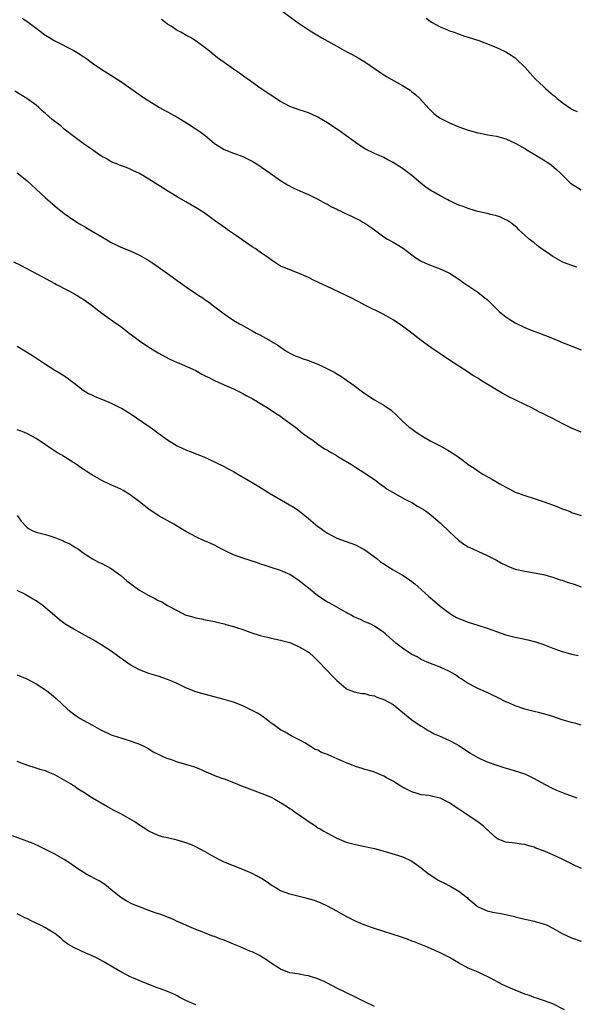
# Model space of a CAD drawing. Units: inches. Extents: x 2598000 to 2601000, y 1536000 to 1539000.
# Drawn here: x 2599408 to 2599526, y 1536602 to 1536812 of the extents above; entities that cross this region are included whole.
import ezdxf

# ---------------------------------------------------------------- set-up
doc = ezdxf.new("R2010")
doc.units = ezdxf.units.IN
doc.header["$MEASUREMENT"] = 0
doc.layers.add('LD25981536_10ft', color=102, linetype='Continuous')

msp = doc.modelspace()

# ---------------------------------------------------------------- linework, layer by layer
at = {"layer": 'LD25981536_10ft'}
for points, elevation in [([(2599463, 1536813.77), (2599466.81, 1536811), (2599469.33, 1536809.33), (2599471.83, 1536807.83), (2599475, 1536806.03), (2599477, 1536804.94), (2599478.28, 1536804.28), (2599479.57, 1536803.57), (2599481, 1536802.71), (2599484.35, 1536800.35), (2599485, 1536799.92), (2599485.57, 1536799.57), (2599486.56, 1536799), (2599489, 1536797.7), (2599490.65, 1536796.65), (2599491, 1536796.36), (2599491.76, 1536795.76), (2599492.59, 1536795), (2599494.69, 1536792.69), (2599495, 1536792.34), (2599495.69, 1536791.69), (2599496.59, 1536791), (2599497, 1536790.73), (2599499, 1536789.72), (2599500.64, 1536789), (2599501, 1536788.85), (2599503, 1536788.14), (2599505, 1536787.62), (2599505.51, 1536787.51), (2599507.19, 1536787.19), (2599509, 1536786.87), (2599511, 1536786.32), (2599513, 1536785.44), (2599514.54, 1536784.54), (2599515, 1536784.3), (2599515.78, 1536783.78), (2599517, 1536783.08), (2599518.28, 1536782.28), (2599519, 1536781.85), (2599520.32, 1536781), (2599520.72, 1536780.72), (2599521.8, 1536779.8), (2599522.6, 1536779), (2599524.7, 1536777), (2599525, 1536776.77), (2599527, 1536775.46)], 7520), ([(2599408, 1536812), (2599409, 1536811.39), (2599412.12, 1536809), (2599412.63, 1536808.63), (2599413, 1536808.38), (2599415, 1536807.19), (2599419, 1536805.13), (2599420.34, 1536804.34), (2599421, 1536803.87), (2599421.53, 1536803.53), (2599423, 1536802.45), (2599425, 1536801.06), (2599427.49, 1536799.49), (2599429, 1536798.5), (2599434.07, 1536795), (2599435, 1536794.4), (2599437.24, 1536793), (2599438.37, 1536792.37), (2599439, 1536792.04), (2599441, 1536790.91), (2599443, 1536789.72), (2599444.67, 1536788.67), (2599445.88, 1536787.88), (2599447.01, 1536787.01), (2599449, 1536785.37), (2599450.43, 1536784.43), (2599451, 1536784.09), (2599453, 1536783.27), (2599454.68, 1536782.68), (2599455, 1536782.54), (2599457, 1536781.58), (2599458.6, 1536780.6), (2599459, 1536780.33), (2599460.83, 1536779), (2599463, 1536777.47), (2599464.52, 1536776.52), (2599465.84, 1536775.84), (2599467.79, 1536775), (2599469, 1536774.46), (2599469.98, 1536773.98), (2599471, 1536773.47), (2599472.59, 1536772.59), (2599473, 1536772.4), (2599473.88, 1536771.88), (2599475, 1536771.35), (2599475.21, 1536771.21), (2599475.69, 1536771), (2599477, 1536770.37), (2599478.13, 1536769.87), (2599479, 1536769.45), (2599479.9, 1536769), (2599480.58, 1536768.58), (2599481, 1536768.36), (2599481.81, 1536767.81), (2599483, 1536766.96), (2599485, 1536765.51), (2599485.83, 1536765), (2599487, 1536764.32), (2599487.88, 1536763.88), (2599489.1, 1536763.1), (2599491, 1536761.62), (2599491.86, 1536761), (2599492.55, 1536760.55), (2599493, 1536760.27), (2599493.86, 1536759.86), (2599495.29, 1536759.29), (2599497, 1536758.69), (2599499, 1536757.72), (2599501, 1536756.44), (2599501.85, 1536755.85), (2599505, 1536753.71), (2599506.52, 1536752.53), (2599507, 1536752.11), (2599507.58, 1536751.58), (2599509, 1536750.17), (2599509.6, 1536749.6), (2599510.67, 1536748.67), (2599511, 1536748.44), (2599511.87, 1536747.87), (2599513, 1536747.18), (2599515, 1536746.21), (2599516.37, 1536745.63), (2599518.74, 1536744.74), (2599519, 1536744.62), (2599520.19, 1536744.19), (2599523.07, 1536743), (2599527, 1536741.42)], 7500), ([(2599526.13, 1536759), (2599525.28, 1536759.28), (2599523.83, 1536759.83), (2599523, 1536760.18), (2599522.45, 1536760.45), (2599521, 1536761.29), (2599520.03, 1536761.97), (2599519, 1536762.67), (2599517.65, 1536763.65), (2599517, 1536764.21), (2599516.54, 1536764.54), (2599515.98, 1536765), (2599515, 1536765.86), (2599513.79, 1536767), (2599513.37, 1536767.37), (2599512.28, 1536768.28), (2599511.22, 1536769), (2599511, 1536769.13), (2599509.7, 1536769.7), (2599509, 1536769.94), (2599507.79, 1536770.21), (2599507, 1536770.41), (2599505, 1536770.84), (2599503.38, 1536771.38), (2599503, 1536771.48), (2599501.92, 1536771.92), (2599501, 1536772.25), (2599500.46, 1536772.46), (2599499.35, 1536773), (2599499, 1536773.15), (2599498.66, 1536773.34), (2599497, 1536774.18), (2599495.64, 1536775), (2599495.22, 1536775.22), (2599494.01, 1536776.01), (2599492.9, 1536776.9), (2599491, 1536778.5), (2599489, 1536780.03), (2599488.39, 1536780.39), (2599487, 1536781.3), (2599485.86, 1536781.86), (2599485, 1536782.33), (2599483, 1536783.22), (2599481, 1536784.23), (2599479, 1536785.57), (2599475.83, 1536787.83), (2599473, 1536789.7), (2599471, 1536790.93), (2599469.59, 1536791.59), (2599469, 1536791.89), (2599468.15, 1536792.15), (2599467, 1536792.53), (2599465, 1536793.23), (2599463, 1536794.3), (2599458.92, 1536797), (2599456.05, 1536799), (2599455.45, 1536799.45), (2599454.28, 1536800.28), (2599453, 1536801.13), (2599451, 1536802.54), (2599449.6, 1536803.6), (2599448.5, 1536804.5), (2599447.9, 1536805), (2599447, 1536805.71), (2599445.1, 1536807.1), (2599443.86, 1536807.86), (2599443, 1536808.3), (2599441.8, 1536809), (2599441, 1536809.41), (2599439.72, 1536810.28), (2599439, 1536810.74), (2599437.72, 1536811.72)], 7510), ([(2599494.02, 1536812.02), (2599495.17, 1536811.17), (2599497, 1536810.14), (2599498.41, 1536809.59), (2599499, 1536809.34), (2599499.99, 1536809), (2599500.72, 1536808.71), (2599502.2, 1536808.2), (2599503, 1536807.96), (2599505.22, 1536807.22), (2599507.76, 1536806.24), (2599509, 1536805.74), (2599509.53, 1536805.53), (2599511, 1536804.87), (2599512.15, 1536804.15), (2599513, 1536803.53), (2599513.29, 1536803.29), (2599515, 1536801.59), (2599517.3, 1536799), (2599519, 1536797.45), (2599519.47, 1536797), (2599521, 1536795.7), (2599521.39, 1536795.39), (2599521.84, 1536795), (2599523, 1536794.06), (2599524.81, 1536792.81), (2599525, 1536792.67), (2599526.15, 1536792.15)], 7530), ([(2599527, 1536723.91), (2599525, 1536724.75), (2599523, 1536725.77), (2599521, 1536726.82), (2599519.52, 1536727.52), (2599519, 1536727.8), (2599518.18, 1536728.18), (2599516.67, 1536729), (2599515, 1536729.82), (2599511.48, 1536731.48), (2599511, 1536731.77), (2599510.19, 1536732.19), (2599509, 1536732.94), (2599507, 1536734.14), (2599505.63, 1536735), (2599505.23, 1536735.23), (2599505, 1536735.39), (2599503.99, 1536735.99), (2599503, 1536736.68), (2599499, 1536739.2), (2599497, 1536740.55), (2599495, 1536741.96), (2599493, 1536743.45), (2599491, 1536744.98), (2599489, 1536746.46), (2599487, 1536747.83), (2599485, 1536748.98), (2599481, 1536750.96), (2599479.67, 1536751.67), (2599479, 1536751.98), (2599478.35, 1536752.35), (2599477.01, 1536753), (2599472.8, 1536755), (2599471.56, 1536755.56), (2599471, 1536755.83), (2599470.18, 1536756.18), (2599469, 1536756.79), (2599467, 1536757.7), (2599463.61, 1536759), (2599463.18, 1536759.18), (2599463, 1536759.27), (2599461.93, 1536759.93), (2599461, 1536760.57), (2599460.47, 1536761), (2599459, 1536761.99), (2599457.63, 1536763), (2599457, 1536763.38), (2599454.85, 1536764.85), (2599453.69, 1536765.69), (2599451.74, 1536767), (2599451.32, 1536767.32), (2599448.96, 1536768.96), (2599447, 1536770.44), (2599445.44, 1536771.44), (2599442.89, 1536772.89), (2599441, 1536774.02), (2599439.4, 1536775), (2599435, 1536777.76), (2599433, 1536778.95), (2599431.62, 1536779.62), (2599431, 1536779.9), (2599430.21, 1536780.21), (2599428.75, 1536780.75), (2599428.18, 1536781), (2599427, 1536781.47), (2599425.89, 1536782.11), (2599425, 1536782.58), (2599423.54, 1536783.54), (2599423, 1536783.97), (2599422.38, 1536784.38), (2599421, 1536785.37), (2599419, 1536786.82), (2599417, 1536788.4), (2599416.3, 1536789), (2599414.43, 1536790.43), (2599413, 1536791.73), (2599412.31, 1536792.31), (2599411.55, 1536793), (2599411, 1536793.47), (2599409, 1536794.9), (2599406.44, 1536796.44)], 7490), ([(2599407, 1536779.11), (2599409, 1536777.43), (2599413, 1536773.77), (2599414.47, 1536772.47), (2599415.55, 1536771.55), (2599417, 1536770.41), (2599419, 1536769.05), (2599420.27, 1536768.27), (2599421, 1536767.85), (2599421.53, 1536767.53), (2599422.45, 1536767), (2599425, 1536765.46), (2599425.83, 1536765), (2599427, 1536764.3), (2599427.87, 1536763.87), (2599429, 1536763.29), (2599431, 1536762.47), (2599433, 1536761.61), (2599435, 1536760.44), (2599435.85, 1536759.85), (2599437, 1536759.08), (2599439.96, 1536757), (2599441, 1536756.22), (2599441.72, 1536755.72), (2599443, 1536754.74), (2599445, 1536753.4), (2599445.63, 1536753), (2599446.48, 1536752.48), (2599447, 1536752.1), (2599447.66, 1536751.66), (2599448.49, 1536751), (2599449.92, 1536749.92), (2599451, 1536749.07), (2599452.22, 1536748.22), (2599453.45, 1536747.45), (2599454.3, 1536747), (2599455, 1536746.58), (2599457, 1536745.47), (2599457.86, 1536745), (2599458.63, 1536744.63), (2599459.92, 1536743.92), (2599461, 1536743.27), (2599461.43, 1536743), (2599462.42, 1536742.42), (2599463, 1536741.99), (2599464.54, 1536741), (2599465, 1536740.73), (2599466.17, 1536740.17), (2599467, 1536739.86), (2599467.61, 1536739.61), (2599469, 1536739.18), (2599471, 1536738.39), (2599472.21, 1536737.79), (2599473, 1536737.42), (2599474.59, 1536736.59), (2599475, 1536736.34), (2599475.85, 1536735.85), (2599477.07, 1536735), (2599478.22, 1536734.22), (2599479, 1536733.61), (2599480.51, 1536732.51), (2599481, 1536732.11), (2599483, 1536730.81), (2599485, 1536729.67), (2599486.57, 1536728.57), (2599487.63, 1536727.63), (2599488.27, 1536727), (2599489, 1536726.23), (2599490.4, 1536725), (2599490.74, 1536724.74), (2599491.92, 1536723.92), (2599493.12, 1536723.12), (2599495, 1536722.02), (2599497.02, 1536721), (2599498.29, 1536720.29), (2599499, 1536719.87), (2599500.32, 1536719), (2599501.89, 1536717.89), (2599503, 1536717.06), (2599504.25, 1536716.25), (2599505, 1536715.68), (2599505.43, 1536715.43), (2599506.07, 1536715), (2599508.18, 1536713.82), (2599509, 1536713.37), (2599509.59, 1536713), (2599510.51, 1536712.51), (2599511, 1536712.22), (2599511.81, 1536711.81), (2599513, 1536711.16), (2599513.38, 1536711), (2599515, 1536710.43), (2599517, 1536709.81), (2599519.36, 1536709), (2599522.03, 1536708.03), (2599523, 1536707.63), (2599523.47, 1536707.47), (2599524.65, 1536707), (2599525, 1536706.84), (2599527, 1536706.16)], 7480), ([(2599406.19, 1536760.19), (2599407.53, 1536759.53), (2599411, 1536757.71), (2599412.34, 1536757), (2599414.04, 1536756.04), (2599415, 1536755.54), (2599415.34, 1536755.34), (2599416.02, 1536755), (2599417, 1536754.47), (2599418.1, 1536753.9), (2599419.72, 1536753), (2599420.5, 1536752.5), (2599421, 1536752.21), (2599421.69, 1536751.69), (2599422.69, 1536751), (2599425, 1536749.21), (2599426.29, 1536748.29), (2599427.48, 1536747.48), (2599429, 1536746.38), (2599430.79, 1536745), (2599432.06, 1536744.06), (2599433, 1536743.32), (2599435, 1536741.99), (2599436.6, 1536741), (2599437, 1536740.76), (2599439.45, 1536739.45), (2599441, 1536738.74), (2599441.43, 1536738.57), (2599444.97, 1536737.03), (2599446.25, 1536736.25), (2599447, 1536735.93), (2599447.59, 1536735.59), (2599449, 1536734.91), (2599451, 1536733.99), (2599453, 1536733.15), (2599453.31, 1536733), (2599454.42, 1536732.42), (2599455, 1536732.14), (2599455.73, 1536731.73), (2599457, 1536731.05), (2599459, 1536729.88), (2599460.42, 1536729), (2599461.99, 1536727.99), (2599463, 1536727.3), (2599463.47, 1536727), (2599465, 1536725.83), (2599466.2, 1536725), (2599466.61, 1536724.61), (2599467.68, 1536723.68), (2599468.72, 1536723), (2599469, 1536722.78), (2599469.67, 1536722.33), (2599471, 1536721.36), (2599472.4, 1536720.4), (2599473, 1536720.09), (2599473.64, 1536719.64), (2599474.84, 1536719), (2599475.23, 1536718.77), (2599478.17, 1536717), (2599479, 1536716.49), (2599481, 1536715.19), (2599483, 1536713.81), (2599484.12, 1536713), (2599484.61, 1536712.61), (2599485, 1536712.35), (2599485.76, 1536711.76), (2599489.6, 1536709.6), (2599491, 1536708.96), (2599492.2, 1536708.2), (2599493, 1536707.75), (2599493.43, 1536707.43), (2599494.08, 1536707), (2599495, 1536706.31), (2599496.57, 1536705), (2599497, 1536704.62), (2599499, 1536702.73), (2599500.94, 1536700.94), (2599502.07, 1536700.07), (2599503, 1536699.53), (2599503.34, 1536699.34), (2599504.13, 1536699), (2599505, 1536698.56), (2599507, 1536697.7), (2599509, 1536696.67), (2599510.06, 1536696.06), (2599511, 1536695.59), (2599511.41, 1536695.41), (2599513, 1536694.79), (2599515, 1536694.32), (2599517, 1536693.99), (2599519, 1536693.61), (2599521, 1536693.08), (2599522.52, 1536692.52), (2599523, 1536692.4), (2599524.02, 1536692.02), (2599525.54, 1536691.54), (2599527, 1536691)], 7470), ([(2599407, 1536742.2), (2599410.21, 1536740.21), (2599413, 1536738.37), (2599415, 1536737.11), (2599416.32, 1536736.32), (2599417.52, 1536735.52), (2599418.23, 1536735), (2599419, 1536734.39), (2599421, 1536732.88), (2599422.16, 1536732.16), (2599423, 1536731.76), (2599423.47, 1536731.47), (2599425.14, 1536730.86), (2599427, 1536730.05), (2599428.82, 1536729.18), (2599429.16, 1536729), (2599431, 1536727.89), (2599432.39, 1536727), (2599435.25, 1536725), (2599436.26, 1536724.26), (2599437, 1536723.7), (2599437.42, 1536723.42), (2599437.98, 1536723), (2599439, 1536722.3), (2599441, 1536720.98), (2599443, 1536720.07), (2599443.79, 1536719.79), (2599445.78, 1536719), (2599446.67, 1536718.67), (2599449, 1536717.62), (2599451, 1536716.59), (2599452.02, 1536716.02), (2599453, 1536715.52), (2599453.97, 1536715), (2599457, 1536713.23), (2599458.38, 1536712.38), (2599459, 1536712.01), (2599460.52, 1536711), (2599465.9, 1536707.9), (2599467.08, 1536707.08), (2599469, 1536705.55), (2599471, 1536703.87), (2599471.52, 1536703.52), (2599472.21, 1536703), (2599473, 1536702.43), (2599475, 1536701.38), (2599475.99, 1536701), (2599479, 1536699.93), (2599481, 1536698.85), (2599483, 1536697.4), (2599483.52, 1536697), (2599484.33, 1536696.33), (2599485, 1536695.89), (2599486.46, 1536695), (2599486.77, 1536694.77), (2599487, 1536694.63), (2599489, 1536693.48), (2599489.77, 1536693), (2599490.5, 1536692.5), (2599491, 1536692.14), (2599491.61, 1536691.61), (2599492.3, 1536691), (2599493, 1536690.43), (2599494.53, 1536689), (2599495.88, 1536687.88), (2599497, 1536686.9), (2599499, 1536685.4), (2599499.63, 1536685), (2599500.51, 1536684.51), (2599501, 1536684.25), (2599503, 1536683.47), (2599505, 1536682.85), (2599505.24, 1536682.76), (2599507, 1536682.24), (2599508.23, 1536681.77), (2599509, 1536681.52), (2599511, 1536680.81), (2599512.43, 1536680.43), (2599513, 1536680.27), (2599514.06, 1536680.06), (2599515.7, 1536679.7), (2599517.31, 1536679.31), (2599518.83, 1536678.83), (2599521, 1536677.97), (2599523, 1536677.23), (2599524.74, 1536676.74), (2599525, 1536676.66), (2599526.38, 1536676.38)], 7460), ([(2599527, 1536661.6), (2599525.91, 1536661.91), (2599525, 1536662.14), (2599523, 1536662.74), (2599521, 1536663.41), (2599519.78, 1536663.78), (2599519, 1536664.01), (2599518.21, 1536664.21), (2599517, 1536664.48), (2599515, 1536664.96), (2599513, 1536665.65), (2599511.76, 1536666.24), (2599511, 1536666.57), (2599509.36, 1536667.36), (2599508.03, 1536668.02), (2599507, 1536668.49), (2599506.67, 1536668.67), (2599505, 1536669.39), (2599503, 1536670.44), (2599501.46, 1536671.46), (2599501, 1536671.73), (2599500.25, 1536672.25), (2599499, 1536673.02), (2599497, 1536673.93), (2599495.51, 1536674.49), (2599494.24, 1536675), (2599493, 1536675.56), (2599492.1, 1536676.1), (2599491, 1536676.62), (2599490.36, 1536677), (2599489, 1536677.93), (2599487.54, 1536679), (2599486.2, 1536680.2), (2599485.36, 1536681), (2599485, 1536681.31), (2599483, 1536682.67), (2599482.4, 1536683), (2599481.43, 1536683.43), (2599481, 1536683.59), (2599480.02, 1536684.02), (2599478.65, 1536684.65), (2599478.05, 1536685), (2599477.35, 1536685.35), (2599477, 1536685.56), (2599475, 1536686.65), (2599473.51, 1536687.51), (2599473, 1536687.75), (2599471, 1536689.12), (2599469, 1536690.72), (2599467.69, 1536691.69), (2599467, 1536692.27), (2599466.54, 1536692.54), (2599465, 1536693.61), (2599463, 1536694.48), (2599461, 1536695.1), (2599459.58, 1536695.58), (2599459, 1536695.75), (2599458.09, 1536696.09), (2599455, 1536697.09), (2599453, 1536697.81), (2599451.39, 1536698.61), (2599450.56, 1536699), (2599449, 1536699.89), (2599448.2, 1536700.2), (2599446.35, 1536701), (2599445.41, 1536701.41), (2599445, 1536701.61), (2599443, 1536702.72), (2599441.58, 1536703.58), (2599440.32, 1536704.32), (2599437, 1536706.19), (2599435, 1536707.54), (2599433, 1536709.1), (2599431, 1536710.61), (2599429.51, 1536711.51), (2599429, 1536711.81), (2599426.79, 1536712.79), (2599425, 1536713.61), (2599423, 1536714.76), (2599422.64, 1536715), (2599421.62, 1536715.62), (2599421, 1536716.05), (2599420.42, 1536716.42), (2599419.62, 1536717), (2599419, 1536717.41), (2599416.45, 1536719), (2599415.54, 1536719.54), (2599414.33, 1536720.33), (2599413, 1536721.24), (2599411, 1536722.57), (2599409.42, 1536723.42), (2599409, 1536723.62), (2599408.04, 1536724.04), (2599407, 1536724.43)], 7450), ([(2599407, 1536706.15), (2599407.83, 1536705), (2599409, 1536703.71), (2599409.4, 1536703.4), (2599410.13, 1536703), (2599411, 1536702.67), (2599413, 1536702.15), (2599413.89, 1536701.89), (2599415, 1536701.51), (2599416.79, 1536700.79), (2599417, 1536700.68), (2599418.15, 1536700.15), (2599419, 1536699.61), (2599419.4, 1536699.4), (2599419.99, 1536699), (2599421, 1536698.25), (2599423, 1536696.97), (2599424.28, 1536696.28), (2599425, 1536695.96), (2599427, 1536694.91), (2599429, 1536693.45), (2599430.3, 1536692.3), (2599432, 1536691), (2599433, 1536690.3), (2599435, 1536689.15), (2599436.44, 1536688.44), (2599437, 1536688.11), (2599437.79, 1536687.79), (2599439, 1536687.05), (2599441, 1536685.95), (2599442.89, 1536685), (2599443, 1536684.96), (2599444.55, 1536684.55), (2599445, 1536684.41), (2599446.2, 1536684.2), (2599447, 1536683.99), (2599447.85, 1536683.85), (2599449, 1536683.6), (2599449.46, 1536683.46), (2599451, 1536683.12), (2599451.38, 1536683), (2599453, 1536682.56), (2599453.65, 1536682.35), (2599455, 1536681.91), (2599456.69, 1536681.31), (2599458.68, 1536680.68), (2599459, 1536680.56), (2599460.27, 1536680.27), (2599461, 1536680.06), (2599463, 1536679.66), (2599463.51, 1536679.51), (2599465, 1536679.13), (2599467, 1536678.27), (2599468.77, 1536677.23), (2599469, 1536677.09), (2599469.12, 1536677), (2599470.09, 1536676.09), (2599471, 1536675.28), (2599473, 1536673.11), (2599474.04, 1536672.04), (2599475, 1536671.09), (2599477, 1536669.35), (2599477.23, 1536669.23), (2599478.69, 1536668.69), (2599480.32, 1536668.32), (2599481, 1536668.28), (2599481.95, 1536667.95), (2599483, 1536667.78), (2599483.54, 1536667.54), (2599485.05, 1536667.05), (2599487, 1536665.99), (2599488.62, 1536664.62), (2599491, 1536662.7), (2599493, 1536661.35), (2599493.6, 1536661), (2599494.45, 1536660.45), (2599495, 1536660.12), (2599495.73, 1536659.73), (2599497.13, 1536659.13), (2599497.46, 1536659), (2599499, 1536658.32), (2599500.49, 1536657.51), (2599501, 1536657.23), (2599501.36, 1536657), (2599503.52, 1536655.52), (2599505, 1536654.68), (2599505.56, 1536654.44), (2599507, 1536653.77), (2599509.04, 1536653.04), (2599510.57, 1536652.57), (2599513, 1536651.88), (2599513.67, 1536651.67), (2599515.15, 1536651.15), (2599517, 1536650.24), (2599519.21, 1536649), (2599521, 1536648.11), (2599521.77, 1536647.77), (2599523.19, 1536647.19), (2599526.13, 1536646.13)], 7440), ([(2599527.08, 1536631.08), (2599525.69, 1536631.69), (2599523.13, 1536633), (2599521, 1536633.97), (2599519, 1536634.82), (2599517.4, 1536635.4), (2599517, 1536635.58), (2599515.87, 1536635.87), (2599515, 1536636.16), (2599514.24, 1536636.24), (2599513, 1536636.46), (2599511, 1536636.68), (2599510.08, 1536637), (2599509.33, 1536637.33), (2599509, 1536637.53), (2599507.39, 1536639), (2599507, 1536639.31), (2599506.14, 1536640.14), (2599505.04, 1536641), (2599503, 1536642.35), (2599502.08, 1536643), (2599501.4, 1536643.4), (2599501, 1536643.69), (2599500.17, 1536644.17), (2599499, 1536645.05), (2599497, 1536646.03), (2599495.7, 1536646.3), (2599494.58, 1536646.58), (2599493, 1536646.78), (2599492.11, 1536647), (2599491, 1536647.36), (2599489, 1536648.36), (2599487.9, 1536649), (2599487, 1536649.62), (2599485.61, 1536650.39), (2599485, 1536650.75), (2599483.42, 1536651.42), (2599483, 1536651.55), (2599481.93, 1536651.93), (2599481, 1536652.16), (2599480.38, 1536652.38), (2599479, 1536652.77), (2599477.41, 1536653.41), (2599477, 1536653.56), (2599473.78, 1536655), (2599473, 1536655.32), (2599471.78, 1536655.78), (2599471, 1536656.22), (2599470.42, 1536656.42), (2599469, 1536657.33), (2599468.17, 1536657.83), (2599467, 1536658.46), (2599465.3, 1536659.3), (2599464.05, 1536660.05), (2599463, 1536660.6), (2599462.45, 1536661), (2599461.62, 1536661.62), (2599461, 1536662.02), (2599459.31, 1536663.31), (2599458.09, 1536664.09), (2599457, 1536664.72), (2599455, 1536665.7), (2599453, 1536666.47), (2599451, 1536667.05), (2599447.86, 1536667.86), (2599446.29, 1536668.29), (2599445, 1536668.68), (2599443, 1536669.45), (2599441, 1536670.41), (2599439.7, 1536671), (2599439, 1536671.29), (2599437, 1536671.98), (2599435, 1536672.59), (2599433, 1536673.33), (2599431, 1536674.41), (2599428.31, 1536676.31), (2599427, 1536677.31), (2599425, 1536678.62), (2599423, 1536679.8), (2599420.8, 1536681), (2599419, 1536682.03), (2599417.33, 1536683), (2599417.13, 1536683.13), (2599416, 1536684), (2599415, 1536684.82), (2599413, 1536686.55), (2599412.43, 1536687), (2599411.58, 1536687.58), (2599411, 1536688.02), (2599410.37, 1536688.37), (2599409, 1536689.19), (2599408.59, 1536689.41), (2599407, 1536690.22)], 7430), ([(2599407, 1536672.31), (2599409, 1536671.41), (2599411, 1536670.38), (2599413, 1536669.1), (2599414.17, 1536668.17), (2599415.27, 1536667.27), (2599417.71, 1536665), (2599418.4, 1536664.4), (2599419.53, 1536663.53), (2599420.36, 1536663), (2599421, 1536662.63), (2599423, 1536661.55), (2599423.96, 1536661), (2599425, 1536660.44), (2599425.99, 1536659.99), (2599427, 1536659.51), (2599427.4, 1536659.4), (2599429.23, 1536658.77), (2599431, 1536658.27), (2599432.2, 1536657.8), (2599433, 1536657.5), (2599434.08, 1536657), (2599435, 1536656.51), (2599435.91, 1536655.91), (2599437, 1536655.42), (2599437.25, 1536655.25), (2599437.84, 1536655), (2599438.59, 1536654.59), (2599439.73, 1536654.27), (2599441, 1536653.79), (2599443.8, 1536653), (2599444.7, 1536652.7), (2599446.14, 1536652.14), (2599447, 1536651.73), (2599447.52, 1536651.52), (2599449, 1536650.86), (2599450.33, 1536650.33), (2599451, 1536650.12), (2599453, 1536649.38), (2599454.69, 1536648.69), (2599457, 1536647.8), (2599457.59, 1536647.59), (2599459.04, 1536647.04), (2599461, 1536646.22), (2599461.81, 1536645.81), (2599463, 1536645.13), (2599464.32, 1536644.32), (2599465, 1536643.85), (2599465.52, 1536643.52), (2599466.21, 1536643), (2599467, 1536642.49), (2599469.09, 1536641), (2599470.26, 1536640.26), (2599471, 1536639.74), (2599471.49, 1536639.49), (2599472.25, 1536639), (2599473, 1536638.56), (2599473.94, 1536638.06), (2599475, 1536637.55), (2599477, 1536636.7), (2599479, 1536636.16), (2599481, 1536635.76), (2599483, 1536635.31), (2599485.31, 1536634.69), (2599488.15, 1536633.85), (2599489, 1536633.57), (2599490.3, 1536633), (2599491, 1536632.65), (2599493, 1536631.23), (2599494.19, 1536630.19), (2599495.92, 1536629), (2599496.58, 1536628.58), (2599497, 1536628.36), (2599497.92, 1536627.92), (2599499, 1536627.35), (2599499.25, 1536627.25), (2599501, 1536626.22), (2599502.8, 1536624.8), (2599503, 1536624.62), (2599503.92, 1536623.92), (2599504.94, 1536623), (2599505.07, 1536622.93), (2599507, 1536622.09), (2599508.2, 1536621.8), (2599509, 1536621.65), (2599509.59, 1536621.59), (2599511, 1536621.29), (2599512.84, 1536620.84), (2599513, 1536620.79), (2599515, 1536620.31), (2599516.07, 1536620.07), (2599517, 1536619.9), (2599517.68, 1536619.68), (2599519, 1536619.33), (2599519.76, 1536619), (2599521, 1536618.4), (2599523, 1536617.26), (2599525, 1536616.31), (2599527, 1536615.59)], 7420), ([(2599523.45, 1536601), (2599521, 1536602.3), (2599519.02, 1536603.02), (2599517.51, 1536603.51), (2599517, 1536603.64), (2599516.03, 1536604.03), (2599515, 1536604.36), (2599514.56, 1536604.56), (2599513, 1536605.18), (2599510.35, 1536606.35), (2599507.71, 1536607.71), (2599507, 1536608.11), (2599506.41, 1536608.41), (2599505.1, 1536609), (2599503, 1536609.89), (2599500.89, 1536611), (2599499.69, 1536611.69), (2599499, 1536612.13), (2599498.41, 1536612.41), (2599497, 1536613.14), (2599494.32, 1536614.32), (2599491.47, 1536615.47), (2599491, 1536615.63), (2599490.03, 1536616.03), (2599489, 1536616.36), (2599488.54, 1536616.54), (2599485, 1536617.64), (2599483, 1536618.3), (2599481, 1536619.04), (2599479.61, 1536619.61), (2599479, 1536619.87), (2599477, 1536620.84), (2599475, 1536621.96), (2599473, 1536623.03), (2599471.67, 1536623.67), (2599470.24, 1536624.24), (2599468.7, 1536624.7), (2599465, 1536625.61), (2599464.02, 1536625.98), (2599463, 1536626.33), (2599461.88, 1536627), (2599461, 1536627.56), (2599460.18, 1536628.18), (2599458.97, 1536628.97), (2599457, 1536630.03), (2599455, 1536630.87), (2599453, 1536631.61), (2599451, 1536632.44), (2599450.63, 1536632.63), (2599449, 1536633.48), (2599447, 1536634.63), (2599445, 1536635.69), (2599444.09, 1536636.09), (2599442.63, 1536636.63), (2599441, 1536637.12), (2599439, 1536637.59), (2599437.81, 1536637.81), (2599437, 1536638.11), (2599435.01, 1536639.01), (2599433.77, 1536639.77), (2599433, 1536640.27), (2599431.99, 1536641), (2599429, 1536642.73), (2599428.5, 1536643), (2599427.49, 1536643.49), (2599427, 1536643.8), (2599426.21, 1536644.21), (2599423, 1536646.06), (2599422.41, 1536646.41), (2599421.54, 1536647), (2599419.98, 1536647.98), (2599419, 1536648.64), (2599418.77, 1536648.77), (2599418.44, 1536649), (2599417, 1536649.86), (2599415, 1536650.99), (2599413.58, 1536651.58), (2599413, 1536651.83), (2599412.1, 1536652.1), (2599411, 1536652.45), (2599409, 1536653.03), (2599407, 1536653.83)], 7410), ([(2599483, 1536601.71), (2599481, 1536602.69), (2599479, 1536603.7), (2599475, 1536605.63), (2599473, 1536606.66), (2599472.31, 1536607), (2599471, 1536607.6), (2599469, 1536608.25), (2599468.34, 1536608.34), (2599467, 1536608.6), (2599466.63, 1536608.63), (2599465, 1536608.87), (2599464.57, 1536609), (2599463, 1536609.64), (2599461, 1536610.93), (2599459.81, 1536611.81), (2599459, 1536612.26), (2599458.56, 1536612.56), (2599457.69, 1536613), (2599457, 1536613.31), (2599456.49, 1536613.51), (2599454.44, 1536614.44), (2599453.03, 1536615), (2599451, 1536615.81), (2599450.1, 1536616.1), (2599449, 1536616.59), (2599448.65, 1536616.65), (2599447, 1536617.34), (2599446.38, 1536617.62), (2599445, 1536618.12), (2599443, 1536618.96), (2599441.59, 1536619.59), (2599441, 1536619.83), (2599440.23, 1536620.23), (2599439, 1536620.7), (2599438.8, 1536620.8), (2599437.33, 1536621.33), (2599436.34, 1536621.66), (2599435, 1536622.14), (2599433, 1536622.89), (2599431.51, 1536623.51), (2599430.19, 1536624.19), (2599429, 1536624.92), (2599427, 1536626.53), (2599426.44, 1536627), (2599425.64, 1536627.64), (2599424.43, 1536628.43), (2599421.83, 1536629.83), (2599421, 1536630.31), (2599419.86, 1536631), (2599418.21, 1536632.21), (2599417, 1536633.02), (2599415, 1536634.11), (2599413.27, 1536635), (2599411.75, 1536635.75), (2599410.36, 1536636.36), (2599409, 1536636.92), (2599406, 1536638)], 7400), ([(2599445, 1536602.08), (2599443, 1536602.9), (2599441.62, 1536603.62), (2599441, 1536603.95), (2599440.3, 1536604.3), (2599439, 1536604.9), (2599437.48, 1536605.48), (2599437, 1536605.63), (2599435, 1536606.36), (2599433.4, 1536607), (2599431.71, 1536607.71), (2599431, 1536608.03), (2599430.35, 1536608.35), (2599429, 1536609.06), (2599425.26, 1536611.26), (2599423.96, 1536611.96), (2599422.63, 1536612.63), (2599421.76, 1536613), (2599419, 1536614.25), (2599417.72, 1536615), (2599417, 1536615.56), (2599416.23, 1536616.23), (2599415, 1536617.21), (2599414.48, 1536617.52), (2599413, 1536618.47), (2599411.95, 1536619), (2599409.95, 1536619.95), (2599409, 1536620.42), (2599408.6, 1536620.6), (2599407, 1536621.4)], 7390)]:
    msp.add_lwpolyline(points, dxfattribs=dict(at, elevation=elevation))

doc.saveas('drawing.dxf')
